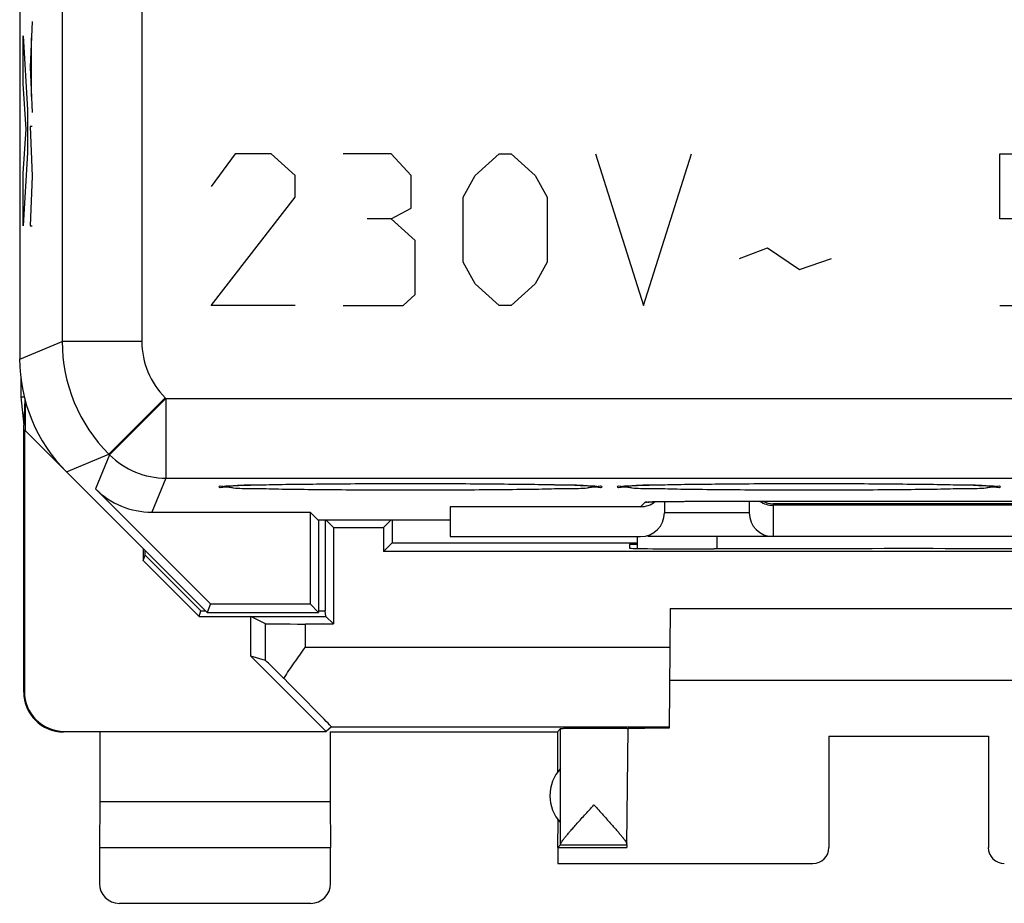
# Model space of a CAD drawing. Units: millimetres. Extents: x -22.4 to 22.4, y -24.5 to 24.5.
# Drawn here: x -22.4 to -10.1, y -24.5 to -13.4 of the extents above; entities that cross this region are included whole.
import ezdxf

# ---------------------------------------------------------------- set-up
doc = ezdxf.new("R2010")
doc.units = ezdxf.units.MM
doc.header["$LTSCALE"] = 16.335
for name, color, linetype in [('ASSI', 7, 'CONTINUOUS'), ('CORPO', 7, 'CONTINUOUS'), ('CURVE', 7, 'CONTINUOUS'), ('PORTATASTO', 7, 'CONTINUOUS')]:
    doc.layers.add(name, color=color, linetype=linetype)

msp = doc.modelspace()

# ---------------------------------------------------------------- linework, layer by layer
at = {"layer": 'ASSI', "color": 7, "linetype": 'CONTINUOUS'}
for p, q in [((-22.4, 17.672), (-22.4, -17.672)), ((-21.814, -19.086), (-20.05, -20.85)), ((-19.821, -19.266), (-19.81, -19.265)), ((-19.81, -19.265), (-19.798, -19.264)), ((-19.798, -19.264), (-19.783, -19.263)), ((-19.783, -19.263), (-19.766, -19.262)), ((-19.766, -19.262), (-19.738, -19.261)), ((-19.738, -19.261), (-19.705, -19.26)), ((-19.705, -19.26), (-19.654, -19.257)), ((-19.654, -19.257), (-19.593, -19.255)), ((-19.593, -19.255), (-19.504, -19.253)), ((-19.504, -19.253), (-19.376, -19.25)), ((-19.376, -19.25), (-19.194, -19.246)), ((-19.194, -19.246), (-18.976, -19.243)), ((-18.976, -19.243), (-18.724, -19.24)), ((-18.724, -19.24), (-18.445, -19.237)), ((-18.445, -19.237), (-18.145, -19.235)), ((-18.145, -19.235), (-17.834, -19.234)), ((-17.834, -19.234), (-17.524, -19.234)), ((-17.524, -19.234), (-17.224, -19.234)), ((-17.224, -19.234), (-16.898, -19.235)), ((-16.898, -19.235), (-16.669, -19.236)), ((-16.669, -19.236), (-16.385, -19.239)), ((-16.385, -19.239), (-16.128, -19.241)), ((-16.128, -19.241), (-15.898, -19.245)), ((-15.898, -19.245), (-15.697, -19.248)), ((-15.697, -19.248), (-15.546, -19.252)), ((-15.546, -19.252), (-15.436, -19.255)), ((-15.436, -19.255), (-15.372, -19.257)), ((-15.372, -19.257), (-15.317, -19.259)), ((-15.317, -19.259), (-15.282, -19.26)), ((-15.282, -19.26), (-15.25, -19.262)), ((-15.25, -19.262), (-15.232, -19.263)), ((-15.232, -19.263), (-15.215, -19.263)), ((-15.215, -19.263), (-15.201, -19.264)), ((-15.201, -19.264), (-15.189, -19.265)), ((-14.821, -19.266), (-14.81, -19.265)), ((-14.81, -19.265), (-14.798, -19.264)), ((-14.798, -19.264), (-14.783, -19.263)), ((-14.783, -19.263), (-14.766, -19.262)), ((-14.766, -19.262), (-14.738, -19.261)), ((-14.738, -19.261), (-14.705, -19.26)), ((-14.705, -19.26), (-14.654, -19.257)), ((-14.654, -19.257), (-14.593, -19.255)), ((-14.593, -19.255), (-14.504, -19.253)), ((-14.504, -19.253), (-14.376, -19.25)), ((-14.376, -19.25), (-14.194, -19.246)), ((-14.194, -19.246), (-13.976, -19.243)), ((-13.976, -19.243), (-13.724, -19.24)), ((-13.724, -19.24), (-13.445, -19.237)), ((-13.445, -19.237), (-13.145, -19.235)), ((-13.145, -19.235), (-12.834, -19.234)), ((-12.834, -19.234), (-12.524, -19.234)), ((-12.524, -19.234), (-12.224, -19.234)), ((-12.224, -19.234), (-11.898, -19.235)), ((-11.898, -19.235), (-11.596, -19.237)), ((-11.596, -19.237), (-11.352, -19.239)), ((-11.352, -19.239), (-11.098, -19.242)), ((-11.098, -19.242), (-10.872, -19.245)), ((-10.872, -19.245), (-10.674, -19.249)), ((-10.674, -19.249), (-10.526, -19.252)), ((-10.526, -19.252), (-10.436, -19.255)), ((-10.436, -19.255), (-10.372, -19.257)), ((-10.372, -19.257), (-10.317, -19.259)), ((-10.317, -19.259), (-10.282, -19.26)), ((-10.282, -19.26), (-10.25, -19.262)), ((-10.25, -19.262), (-10.232, -19.263)), ((-10.232, -19.263), (-10.215, -19.263)), ((-10.215, -19.263), (-10.201, -19.264)), ((-10.201, -19.264), (-10.189, -19.265)), ((-20.006, -20.744), (-21.449, -19.301)), ((-14.517, -19.465), (-14.512, -19.464)), ((-14.512, -19.464), (-14.509, -19.464)), ((-14.509, -19.464), (-14.501, -19.464)), ((-14.501, -19.464), (-14.491, -19.463)), ((-14.491, -19.463), (-14.471, -19.463)), ((-14.471, -19.463), (-14.447, -19.462)), ((-14.447, -19.462), (-14.418, -19.461)), ((-14.418, -19.461), (-14.362, -19.46)), ((-14.362, -19.46), (-14.294, -19.459)), ((-14.313, -19.459), (-14.313, -19.6)), ((-14.294, -19.459), (-14.199, -19.458)), ((-14.199, -19.458), (-14.056, -19.457)), ((-14.056, -19.457), (-6.545, -19.457)), ((-13.25, -19.457), (-13.25, -19.6)), ((-7.55, -19.507), (-12.95, -19.507)), ((-20.742, -19.594), (-18.756, -19.594)), ((-18.655, -19.695), (-18.756, -19.594)), ((-18.756, -19.594), (-18.756, -20.744)), ((-14.613, -19.525), (-17, -19.525)), ((-17, -19.525), (-17, -19.9)), ((-17, -19.695), (-18.655, -19.695)), ((-18.65, -19.695), (-18.65, -20.85)), ((-17, -19.9), (-14.613, -19.9)), ((-14.65, -20.048), (-14.65, -19.9)), ((-5.918, -19.9), (-14.522, -19.9)), ((-20.006, -20.744), (-20.05, -20.85)), ((-20.006, -20.744), (-18.756, -20.744)), ((-18.756, -20.744), (-18.65, -20.85)), ((-20.05, -20.85), (-18.65, -20.85))]:
    msp.add_line(p, q, dxfattribs=at)
at = {"layer": 'ASSI', "color": 253, "linetype": 'CONTINUOUS'}
for p, q in [((-21.867, 16.295), (-21.867, -17.451)), ((-20.867, 16.287), (-20.867, -17.451)), ((-22.4, -17.672), (-21.867, -17.451)), ((-20.867, -17.451), (-21.867, -17.451)), ((-20.575, -18.158), (-21.282, -18.865)), ((-20.565, -18.167), (-21.272, -18.874)), ((-20.575, -18.158), (-20.565, -18.167)), ((-20.565, -18.167), (-20.565, -19.167)), ((-20.565, -18.167), (20.565, -18.167)), ((-21.814, -19.086), (-21.282, -18.865)), ((-21.272, -18.874), (-21.449, -19.301)), ((-21.282, -18.865), (-21.272, -18.874)), ((-20.565, -19.167), (-20.742, -19.594)), ((-20.565, -19.167), (20.565, -19.167)), ((-14.613, -19.525), (-14.555, -19.468)), ((-13.955, -19.457), (-13.955, -19.457)), ((-7.55, -19.489), (-12.95, -19.489)), ((-12.95, -19.489), (-12.95, -19.9)), ((-13.25, -19.6), (-14.313, -19.6)), ((-13.65, -20.053), (-13.65, -19.9))]:
    msp.add_line(p, q, dxfattribs=at)
at = {"layer": 'ASSI', "color": 7, "linetype": 'CONTINUOUS'}
for points in [[(-19.84, -19.268), (-19.839, -19.268), (-19.838, -19.267), (-19.835, -19.267), (-19.833, -19.267), (-19.829, -19.267), (-19.825, -19.266), (-19.821, -19.266)], [(-15.189, -19.265), (-15.178, -19.266), (-15.174, -19.266), (-15.17, -19.267), (-15.167, -19.267), (-15.164, -19.267), (-15.162, -19.268), (-15.161, -19.268)], [(-14.84, -19.268), (-14.839, -19.268), (-14.838, -19.267), (-14.835, -19.267), (-14.833, -19.267), (-14.829, -19.267), (-14.825, -19.266), (-14.821, -19.266)], [(-10.189, -19.265), (-10.178, -19.266), (-10.174, -19.266), (-10.17, -19.267), (-10.167, -19.267), (-10.164, -19.267), (-10.162, -19.268), (-10.161, -19.268)]]:
    msp.add_lwpolyline(points, dxfattribs=at)
at = {"layer": 'ASSI', "color": 253, "linetype": 'CONTINUOUS'}
for centre, radius, start, end in [((-19.867, -17.451), 2, 180.0036, 224.9964), ((-19.868, -17.451), 1, 180, 225), ((-20.565, -18.167), 1, 225.0075, 269.9925)]:
    msp.add_arc(centre, radius, start, end, dxfattribs=at)
at = {"layer": 'ASSI', "color": 7, "linetype": 'CONTINUOUS'}
for centre, radius, start, end in [((-14.555, -19.169), 0.299, 270.0094, 278.2919), ((-12.95, -19.206), 0.301, 236.8613, 270.0063), ((-12.944, -19.185), 0.303, 243.6927, 268.9604), ((-12.95, -19.6), 0.3, 180, 270)]:
    msp.add_arc(centre, radius, start, end, dxfattribs=at)
for centre, major_axis, ratio, start_param, end_param in [((-20.4, -17.671), (1.848, 0.766), 0.999822, 2.748957, 3.534229), ((-20.742, -18.593), (0.383, 0.924), 0.999822, -3.534229, -2.748957), ((-14.613, -19.225), (0.212, 0.212), 0.999695, -2.356347, -1.692542), ((-14.613, -19.6), (0.3, 0), 0.999848, 4.712389, 6.283185)]:
    msp.add_ellipse(centre, major_axis=major_axis, ratio=ratio, start_param=start_param, end_param=end_param, dxfattribs=at)
at = {"layer": 'ASSI', "color": 253, "linetype": 'CONTINUOUS'}
for points, knots in [([(-19.9, -19.276), (-19.9, -19.26), (-19.836, -19.272), (-19.795, -19.271), (-19.772, -19.268)], [0, 0, 0, 0, 0.385452, 1, 1, 1, 1]), ([(-19.772, -19.268), (-19.753, -19.266), (-19.675, -19.25), (-19.465, -19.255), (-19.178, -19.244), (-18.816, -19.241), (-18.407, -19.237), (-17.962, -19.234), (-17.5, -19.234), (-17.038, -19.234), (-16.593, -19.237), (-16.184, -19.241), (-15.822, -19.244), (-15.535, -19.255), (-15.325, -19.25), (-15.247, -19.266), (-15.228, -19.268)], [0, 0, 0, 0, 0.013722, 0.062366, 0.127808, 0.207567, 0.298553, 0.397285, 0.499964, 0.602647, 0.701391, 0.79239, 0.872163, 0.937617, 0.986275, 1, 1, 1, 1]), ([(-15.228, -19.268), (-15.205, -19.271), (-15.164, -19.272), (-15.1, -19.26), (-15.1, -19.276)], [0, 0, 0, 0, 0.614509, 1, 1, 1, 1]), ([(-14.9, -19.276), (-14.9, -19.26), (-14.836, -19.272), (-14.795, -19.271), (-14.772, -19.268)], [0, 0, 0, 0, 0.385452, 1, 1, 1, 1]), ([(-14.772, -19.268), (-14.753, -19.266), (-14.675, -19.25), (-14.465, -19.255), (-14.178, -19.244), (-13.816, -19.241), (-13.407, -19.237), (-12.962, -19.234), (-12.5, -19.234), (-12.038, -19.234), (-11.593, -19.237), (-11.184, -19.241), (-10.822, -19.244), (-10.535, -19.255), (-10.325, -19.25), (-10.247, -19.266), (-10.228, -19.268)], [0, 0, 0, 0, 0.013722, 0.062366, 0.127808, 0.207567, 0.298553, 0.397285, 0.499964, 0.602647, 0.701391, 0.79239, 0.872163, 0.937617, 0.986275, 1, 1, 1, 1]), ([(-10.228, -19.268), (-10.205, -19.271), (-10.164, -19.272), (-10.1, -19.26), (-10.1, -19.276)], [0, 0, 0, 0, 0.614509, 1, 1, 1, 1]), ([(-19.772, -19.283), (-19.795, -19.281), (-19.836, -19.279), (-19.9, -19.291), (-19.9, -19.276)], [0, 0, 0, 0, 0.614509, 1, 1, 1, 1]), ([(-15.228, -19.283), (-15.247, -19.286), (-15.325, -19.302), (-15.535, -19.296), (-15.822, -19.308), (-16.184, -19.311), (-16.593, -19.315), (-17.038, -19.317), (-17.5, -19.318), (-17.962, -19.317), (-18.407, -19.315), (-18.816, -19.311), (-19.178, -19.308), (-19.465, -19.296), (-19.675, -19.302), (-19.753, -19.286), (-19.772, -19.283)], [0, 0, 0, 0, 0.013721, 0.062366, 0.127808, 0.207567, 0.298553, 0.397285, 0.499964, 0.602647, 0.701391, 0.79239, 0.872163, 0.937617, 0.986275, 1, 1, 1, 1]), ([(-15.1, -19.276), (-15.1, -19.291), (-15.164, -19.279), (-15.205, -19.281), (-15.228, -19.283)], [0, 0, 0, 0, 0.385452, 1, 1, 1, 1]), ([(-14.772, -19.283), (-14.795, -19.281), (-14.836, -19.279), (-14.9, -19.291), (-14.9, -19.276)], [0, 0, 0, 0, 0.614509, 1, 1, 1, 1]), ([(-10.228, -19.283), (-10.247, -19.286), (-10.325, -19.302), (-10.535, -19.296), (-10.822, -19.308), (-11.184, -19.311), (-11.593, -19.315), (-12.038, -19.317), (-12.5, -19.318), (-12.962, -19.317), (-13.407, -19.315), (-13.816, -19.311), (-14.178, -19.308), (-14.465, -19.296), (-14.675, -19.302), (-14.753, -19.286), (-14.772, -19.283)], [0, 0, 0, 0, 0.013721, 0.062366, 0.127808, 0.207567, 0.298553, 0.397285, 0.499964, 0.602647, 0.701391, 0.79239, 0.872163, 0.937617, 0.986275, 1, 1, 1, 1]), ([(-10.1, -19.276), (-10.1, -19.291), (-10.164, -19.279), (-10.205, -19.281), (-10.228, -19.283)], [0, 0, 0, 0, 0.385452, 1, 1, 1, 1]), ([(-14.555, -19.468), (-14.55, -19.462), (-14.532, -19.466), (-14.517, -19.466), (-14.51, -19.466)], [0, 0, 0, 0, 0.514214, 1, 1, 1, 1]), ([(-14.51, -19.466), (-14.496, -19.465), (-14.475, -19.462), (-14.453, -19.461), (-14.443, -19.461)], [0, 0, 0, 0, 0.57906, 1, 1, 1, 1]), ([(-14.443, -19.461), (-14.421, -19.46), (-14.385, -19.46), (-14.35, -19.46), (-14.337, -19.46)], [0, 0, 0, 0, 0.636154, 1, 1, 1, 1]), ([(-14.337, -19.46), (-14.309, -19.46), (-14.233, -19.458), (-14.105, -19.458), (-14.007, -19.457), (-13.955, -19.457)], [0, 0, 0, 0, 0.223128, 0.597402, 1, 1, 1, 1])]:
    msp.add_open_spline(points, degree=3, knots=knots, dxfattribs=at)
at = {"layer": 'CORPO', "color": 7, "linetype": 'CONTINUOUS'}
for p, q in [((-22.4, 17.672), (-22.4, -17.672)), ((-21.814, -19.086), (-20.05, -20.85)), ((-19.821, -19.266), (-19.81, -19.265)), ((-19.81, -19.265), (-19.798, -19.264)), ((-19.798, -19.264), (-19.783, -19.263)), ((-19.783, -19.263), (-19.766, -19.262)), ((-19.766, -19.262), (-19.738, -19.261)), ((-19.738, -19.261), (-19.705, -19.26)), ((-19.705, -19.26), (-19.654, -19.257)), ((-19.654, -19.257), (-19.593, -19.255)), ((-19.593, -19.255), (-19.504, -19.253)), ((-19.504, -19.253), (-19.376, -19.25)), ((-19.376, -19.25), (-19.194, -19.246)), ((-19.194, -19.246), (-18.976, -19.243)), ((-18.976, -19.243), (-18.724, -19.24)), ((-18.724, -19.24), (-18.445, -19.237)), ((-18.445, -19.237), (-18.145, -19.235)), ((-18.145, -19.235), (-17.834, -19.234)), ((-17.834, -19.234), (-17.524, -19.234)), ((-17.524, -19.234), (-17.224, -19.234)), ((-17.224, -19.234), (-16.898, -19.235)), ((-16.898, -19.235), (-16.669, -19.236)), ((-16.669, -19.236), (-16.385, -19.239)), ((-16.385, -19.239), (-16.128, -19.241)), ((-16.128, -19.241), (-15.898, -19.245)), ((-15.898, -19.245), (-15.697, -19.248)), ((-15.697, -19.248), (-15.546, -19.252)), ((-15.546, -19.252), (-15.436, -19.255)), ((-15.436, -19.255), (-15.372, -19.257)), ((-15.372, -19.257), (-15.317, -19.259)), ((-15.317, -19.259), (-15.282, -19.26)), ((-15.282, -19.26), (-15.25, -19.262)), ((-15.25, -19.262), (-15.232, -19.263)), ((-15.232, -19.263), (-15.215, -19.263)), ((-15.215, -19.263), (-15.201, -19.264)), ((-15.201, -19.264), (-15.189, -19.265)), ((-14.821, -19.266), (-14.81, -19.265)), ((-14.81, -19.265), (-14.798, -19.264)), ((-14.798, -19.264), (-14.783, -19.263)), ((-14.783, -19.263), (-14.766, -19.262)), ((-14.766, -19.262), (-14.738, -19.261)), ((-14.738, -19.261), (-14.705, -19.26)), ((-14.705, -19.26), (-14.654, -19.257)), ((-14.654, -19.257), (-14.593, -19.255)), ((-14.593, -19.255), (-14.504, -19.253)), ((-14.504, -19.253), (-14.376, -19.25)), ((-14.376, -19.25), (-14.194, -19.246)), ((-14.194, -19.246), (-13.976, -19.243)), ((-13.976, -19.243), (-13.724, -19.24)), ((-13.724, -19.24), (-13.445, -19.237)), ((-13.445, -19.237), (-13.145, -19.235)), ((-13.145, -19.235), (-12.834, -19.234)), ((-12.834, -19.234), (-12.524, -19.234)), ((-12.524, -19.234), (-12.224, -19.234)), ((-12.224, -19.234), (-11.898, -19.235)), ((-11.898, -19.235), (-11.596, -19.237)), ((-11.596, -19.237), (-11.352, -19.239)), ((-11.352, -19.239), (-11.098, -19.242)), ((-11.098, -19.242), (-10.872, -19.245)), ((-10.872, -19.245), (-10.674, -19.249)), ((-10.674, -19.249), (-10.526, -19.252)), ((-10.526, -19.252), (-10.436, -19.255)), ((-10.436, -19.255), (-10.372, -19.257)), ((-10.372, -19.257), (-10.317, -19.259)), ((-10.317, -19.259), (-10.282, -19.26)), ((-10.282, -19.26), (-10.25, -19.262)), ((-10.25, -19.262), (-10.232, -19.263)), ((-10.232, -19.263), (-10.215, -19.263)), ((-10.215, -19.263), (-10.201, -19.264)), ((-10.201, -19.264), (-10.189, -19.265)), ((-20.006, -20.744), (-21.449, -19.301)), ((-14.517, -19.465), (-14.512, -19.464)), ((-14.512, -19.464), (-14.509, -19.464)), ((-14.509, -19.464), (-14.501, -19.464)), ((-14.501, -19.464), (-14.491, -19.463)), ((-14.491, -19.463), (-14.471, -19.463)), ((-14.471, -19.463), (-14.447, -19.462)), ((-14.447, -19.462), (-14.418, -19.461)), ((-14.418, -19.461), (-14.362, -19.46)), ((-14.362, -19.46), (-14.294, -19.459)), ((-14.313, -19.459), (-14.313, -19.6)), ((-14.294, -19.459), (-14.199, -19.458)), ((-14.199, -19.458), (-14.056, -19.457)), ((-14.056, -19.457), (-6.545, -19.457)), ((-13.25, -19.457), (-13.25, -19.6)), ((-7.55, -19.507), (-12.95, -19.507)), ((-20.742, -19.594), (-18.756, -19.594)), ((-18.655, -19.695), (-18.756, -19.594)), ((-18.756, -19.594), (-18.756, -20.744)), ((-14.613, -19.525), (-17, -19.525)), ((-17, -19.525), (-17, -19.9)), ((-17, -19.695), (-18.655, -19.695)), ((-18.65, -19.695), (-18.65, -20.85)), ((-17, -19.9), (-14.613, -19.9)), ((-14.65, -20.048), (-14.65, -19.9)), ((-5.918, -19.9), (-14.522, -19.9)), ((-20.006, -20.744), (-20.05, -20.85)), ((-20.006, -20.744), (-18.756, -20.744)), ((-18.756, -20.744), (-18.65, -20.85)), ((-20.05, -20.85), (-18.65, -20.85))]:
    msp.add_line(p, q, dxfattribs=at)
at = {"layer": 'CORPO', "color": 253, "linetype": 'CONTINUOUS'}
for p, q in [((-21.867, 16.295), (-21.867, -17.451)), ((-20.867, 16.287), (-20.867, -17.451)), ((-22.4, -17.672), (-21.867, -17.451)), ((-20.867, -17.451), (-21.867, -17.451)), ((-20.575, -18.158), (-21.282, -18.865)), ((-20.565, -18.167), (-21.272, -18.874)), ((-20.575, -18.158), (-20.565, -18.167)), ((-20.565, -18.167), (-20.565, -19.167)), ((-20.565, -18.167), (20.565, -18.167)), ((-21.814, -19.086), (-21.282, -18.865)), ((-21.272, -18.874), (-21.449, -19.301)), ((-21.282, -18.865), (-21.272, -18.874)), ((-20.565, -19.167), (-20.742, -19.594)), ((-20.565, -19.167), (20.565, -19.167)), ((-14.613, -19.525), (-14.555, -19.468)), ((-13.955, -19.457), (-13.955, -19.457)), ((-7.55, -19.489), (-12.95, -19.489)), ((-12.95, -19.489), (-12.95, -19.9)), ((-13.25, -19.6), (-14.313, -19.6)), ((-13.65, -20.053), (-13.65, -19.9))]:
    msp.add_line(p, q, dxfattribs=at)
at = {"layer": 'CORPO', "color": 7, "linetype": 'CONTINUOUS'}
for points in [[(-19.84, -19.268), (-19.839, -19.268), (-19.838, -19.267), (-19.835, -19.267), (-19.833, -19.267), (-19.829, -19.267), (-19.825, -19.266), (-19.821, -19.266)], [(-15.189, -19.265), (-15.178, -19.266), (-15.174, -19.266), (-15.17, -19.267), (-15.167, -19.267), (-15.164, -19.267), (-15.162, -19.268), (-15.161, -19.268)], [(-14.84, -19.268), (-14.839, -19.268), (-14.838, -19.267), (-14.835, -19.267), (-14.833, -19.267), (-14.829, -19.267), (-14.825, -19.266), (-14.821, -19.266)], [(-10.189, -19.265), (-10.178, -19.266), (-10.174, -19.266), (-10.17, -19.267), (-10.167, -19.267), (-10.164, -19.267), (-10.162, -19.268), (-10.161, -19.268)]]:
    msp.add_lwpolyline(points, dxfattribs=at)
at = {"layer": 'CORPO', "color": 253, "linetype": 'CONTINUOUS'}
for centre, radius, start, end in [((-19.867, -17.451), 2, 180.0036, 224.9964), ((-19.868, -17.451), 1, 180, 225), ((-20.565, -18.167), 1, 225.0075, 269.9925)]:
    msp.add_arc(centre, radius, start, end, dxfattribs=at)
at = {"layer": 'CORPO', "color": 7, "linetype": 'CONTINUOUS'}
for centre, radius, start, end in [((-14.555, -19.169), 0.299, 270.0094, 278.2919), ((-12.95, -19.206), 0.301, 236.8613, 270.0063), ((-12.944, -19.185), 0.303, 243.6927, 268.9604), ((-12.95, -19.6), 0.3, 180, 270)]:
    msp.add_arc(centre, radius, start, end, dxfattribs=at)
for centre, major_axis, ratio, start_param, end_param in [((-20.4, -17.671), (1.848, 0.766), 0.999822, 2.748957, 3.534229), ((-20.742, -18.593), (0.383, 0.924), 0.999822, -3.534229, -2.748957), ((-14.613, -19.225), (0.212, 0.212), 0.999695, -2.356347, -1.692542), ((-14.613, -19.6), (0.3, 0), 0.999848, 4.712389, 6.283185)]:
    msp.add_ellipse(centre, major_axis=major_axis, ratio=ratio, start_param=start_param, end_param=end_param, dxfattribs=at)
at = {"layer": 'CORPO', "color": 253, "linetype": 'CONTINUOUS'}
for points, knots in [([(-19.9, -19.276), (-19.9, -19.26), (-19.836, -19.272), (-19.795, -19.271), (-19.772, -19.268)], [0, 0, 0, 0, 0.385452, 1, 1, 1, 1]), ([(-19.772, -19.268), (-19.753, -19.266), (-19.675, -19.25), (-19.465, -19.255), (-19.178, -19.244), (-18.816, -19.241), (-18.407, -19.237), (-17.962, -19.234), (-17.5, -19.234), (-17.038, -19.234), (-16.593, -19.237), (-16.184, -19.241), (-15.822, -19.244), (-15.535, -19.255), (-15.325, -19.25), (-15.247, -19.266), (-15.228, -19.268)], [0, 0, 0, 0, 0.013722, 0.062366, 0.127808, 0.207567, 0.298553, 0.397285, 0.499964, 0.602647, 0.701391, 0.79239, 0.872163, 0.937617, 0.986275, 1, 1, 1, 1]), ([(-15.228, -19.268), (-15.205, -19.271), (-15.164, -19.272), (-15.1, -19.26), (-15.1, -19.276)], [0, 0, 0, 0, 0.614509, 1, 1, 1, 1]), ([(-14.9, -19.276), (-14.9, -19.26), (-14.836, -19.272), (-14.795, -19.271), (-14.772, -19.268)], [0, 0, 0, 0, 0.385452, 1, 1, 1, 1]), ([(-14.772, -19.268), (-14.753, -19.266), (-14.675, -19.25), (-14.465, -19.255), (-14.178, -19.244), (-13.816, -19.241), (-13.407, -19.237), (-12.962, -19.234), (-12.5, -19.234), (-12.038, -19.234), (-11.593, -19.237), (-11.184, -19.241), (-10.822, -19.244), (-10.535, -19.255), (-10.325, -19.25), (-10.247, -19.266), (-10.228, -19.268)], [0, 0, 0, 0, 0.013722, 0.062366, 0.127808, 0.207567, 0.298553, 0.397285, 0.499964, 0.602647, 0.701391, 0.79239, 0.872163, 0.937617, 0.986275, 1, 1, 1, 1]), ([(-10.228, -19.268), (-10.205, -19.271), (-10.164, -19.272), (-10.1, -19.26), (-10.1, -19.276)], [0, 0, 0, 0, 0.614509, 1, 1, 1, 1]), ([(-19.772, -19.283), (-19.795, -19.281), (-19.836, -19.279), (-19.9, -19.291), (-19.9, -19.276)], [0, 0, 0, 0, 0.614509, 1, 1, 1, 1]), ([(-15.228, -19.283), (-15.247, -19.286), (-15.325, -19.302), (-15.535, -19.296), (-15.822, -19.308), (-16.184, -19.311), (-16.593, -19.315), (-17.038, -19.317), (-17.5, -19.318), (-17.962, -19.317), (-18.407, -19.315), (-18.816, -19.311), (-19.178, -19.308), (-19.465, -19.296), (-19.675, -19.302), (-19.753, -19.286), (-19.772, -19.283)], [0, 0, 0, 0, 0.013721, 0.062366, 0.127808, 0.207567, 0.298553, 0.397285, 0.499964, 0.602647, 0.701391, 0.79239, 0.872163, 0.937617, 0.986275, 1, 1, 1, 1]), ([(-15.1, -19.276), (-15.1, -19.291), (-15.164, -19.279), (-15.205, -19.281), (-15.228, -19.283)], [0, 0, 0, 0, 0.385452, 1, 1, 1, 1]), ([(-14.772, -19.283), (-14.795, -19.281), (-14.836, -19.279), (-14.9, -19.291), (-14.9, -19.276)], [0, 0, 0, 0, 0.614509, 1, 1, 1, 1]), ([(-10.228, -19.283), (-10.247, -19.286), (-10.325, -19.302), (-10.535, -19.296), (-10.822, -19.308), (-11.184, -19.311), (-11.593, -19.315), (-12.038, -19.317), (-12.5, -19.318), (-12.962, -19.317), (-13.407, -19.315), (-13.816, -19.311), (-14.178, -19.308), (-14.465, -19.296), (-14.675, -19.302), (-14.753, -19.286), (-14.772, -19.283)], [0, 0, 0, 0, 0.013721, 0.062366, 0.127808, 0.207567, 0.298553, 0.397285, 0.499964, 0.602647, 0.701391, 0.79239, 0.872163, 0.937617, 0.986275, 1, 1, 1, 1]), ([(-10.1, -19.276), (-10.1, -19.291), (-10.164, -19.279), (-10.205, -19.281), (-10.228, -19.283)], [0, 0, 0, 0, 0.385452, 1, 1, 1, 1]), ([(-14.555, -19.468), (-14.55, -19.462), (-14.532, -19.466), (-14.517, -19.466), (-14.51, -19.466)], [0, 0, 0, 0, 0.514214, 1, 1, 1, 1]), ([(-14.51, -19.466), (-14.496, -19.465), (-14.475, -19.462), (-14.453, -19.461), (-14.443, -19.461)], [0, 0, 0, 0, 0.57906, 1, 1, 1, 1]), ([(-14.443, -19.461), (-14.421, -19.46), (-14.385, -19.46), (-14.35, -19.46), (-14.337, -19.46)], [0, 0, 0, 0, 0.636154, 1, 1, 1, 1]), ([(-14.337, -19.46), (-14.309, -19.46), (-14.233, -19.458), (-14.105, -19.458), (-14.007, -19.457), (-13.955, -19.457)], [0, 0, 0, 0, 0.223128, 0.597402, 1, 1, 1, 1])]:
    msp.add_open_spline(points, degree=3, knots=knots, dxfattribs=at)
at = {"layer": 'CURVE', "color": 253, "linetype": 'CONTINUOUS'}
for p, q in [((-22.245, -13.44), (-22.267, -14.01)), ((-22.355, -13.616), (-22.304, -14.548)), ((-22.355, -14.22), (-22.355, -13.616)), ((-22.253, -14.377), (-22.253, -13.644)), ((-22.267, -14.01), (-22.245, -14.58)), ((-22.32, -14.79), (-22.355, -14.22)), ((-22.304, -14.548), (-22.304, -15.081)), ((-22.355, -15.343), (-22.32, -14.79)), ((-22.267, -14.754), (-22.245, -15.377)), ((-22.245, -14.754), (-22.267, -14.754)), ((-22.304, -15.081), (-22.355, -16)), ((-19.699, -15.1), (-20, -15.507)), ((-19.247, -15.1), (-19.699, -15.1)), ((-18.945, -15.371), (-19.247, -15.1)), ((-17.74, -15.1), (-18.343, -15.1)), ((-17.489, -15.371), (-17.74, -15.1)), ((-16.686, -15.371), (-16.385, -15.1)), ((-16.385, -15.1), (-16.234, -15.1)), ((-16.234, -15.1), (-15.933, -15.371)), ((-15.179, -15.1), (-14.577, -17)), ((-14.577, -17), (-13.974, -15.1)), ((-10.108, -15.1), (-9.204, -15.1)), ((-10.108, -15.914), (-10.108, -15.1)), ((-22.355, -16), (-22.355, -15.343)), ((-22.245, -15.377), (-22.267, -16)), ((-18.945, -15.643), (-18.945, -15.371)), ((-17.489, -15.779), (-17.489, -15.371)), ((-16.837, -15.643), (-16.686, -15.371)), ((-15.933, -15.371), (-15.782, -15.643)), ((-20, -17), (-18.945, -15.643)), ((-16.837, -16.457), (-16.837, -15.643)), ((-15.782, -15.643), (-15.782, -16.457)), ((-17.74, -15.914), (-17.489, -15.779)), ((-17.74, -15.914), (-18.042, -15.914)), ((-17.439, -16.186), (-17.74, -15.914)), ((-9.505, -15.914), (-10.108, -15.914)), ((-22.267, -16), (-22.245, -16)), ((-17.439, -16.864), (-17.439, -16.186)), ((-13.372, -16.412), (-13.02, -16.276)), ((-13.02, -16.276), (-12.618, -16.548)), ((-12.618, -16.548), (-12.217, -16.412)), ((-16.686, -16.729), (-16.837, -16.457)), ((-15.782, -16.457), (-15.933, -16.729)), ((-16.385, -17), (-16.686, -16.729)), ((-15.933, -16.729), (-16.234, -17)), ((-17.59, -17), (-17.439, -16.864)), ((-18.945, -17), (-20, -17)), ((-18.343, -17), (-17.59, -17)), ((-16.234, -17), (-16.385, -17)), ((-10.108, -17), (-9.505, -17))]:
    msp.add_line(p, q, dxfattribs=at)
at = {"layer": 'PORTATASTO', "color": 7, "linetype": 'CONTINUOUS'}
for p, q in [((-22.385, -17.915), (-22.385, -18.147)), ((-22.385, -18.147), (-22.35, -18.5)), ((-22.385, -18.147), (-22.342, -18.147)), ((-22.334, -18.18), (-22.35, -18.5)), ((-22.333, -18.187), (-22.333, -18.567)), ((-22.35, -21.85), (-22.35, -18.5)), ((-22.341, -18.559), (-22.341, -21.844)), ((-22.333, -18.567), (-21.4, -19.5)), ((-18.57, -19.695), (-18.57, -20.832)), ((-18.463, -19.787), (-18.555, -19.695)), ((-17.837, -19.787), (-17.745, -19.695)), ((-17.73, -19.695), (-17.73, -19.98)), ((-18.463, -19.787), (-17.837, -19.787)), ((-18.463, -19.787), (-18.463, -20.996)), ((-17.837, -19.787), (-17.837, -20.087)), ((-17.837, -20.087), (-17.73, -19.98)), ((-17.73, -19.98), (-14.65, -19.98)), ((-14.65, -20), (-14.75, -20)), ((-14.75, -20), (-14.75, -20.045)), ((-20.85, -20.05), (-20.85, -20.199)), ((-20.827, -20.131), (-20.827, -20.073)), ((-4.663, -20.087), (-17.837, -20.087)), ((-13.75, -20.053), (-13.691, -20.053)), ((-20.85, -20.199), (-20.827, -20.131)), ((-20.85, -20.199), (-20.15, -20.9)), ((-20.827, -20.131), (-20.127, -20.832)), ((-20.15, -20.9), (-20.127, -20.832)), ((-20.127, -20.832), (-20.068, -20.832)), ((-18.65, -20.832), (-18.57, -20.832)), ((-18.559, -20.9), (-18.57, -20.832)), ((-14.242, -20.8), (-14.255, -22.304)), ((-14.242, -20.8), (-8.258, -20.8)), ((-20.15, -20.9), (-18.559, -20.9)), ((-19.317, -20.992), (-19.5, -20.9)), ((-19.5, -21.4), (-19.5, -20.9)), ((-18.463, -20.996), (-18.559, -20.9)), ((-18.817, -20.996), (-18.463, -20.996)), ((-18.556, -22.344), (-19.5, -21.4)), ((-19.317, -21.454), (-19.5, -21.4)), ((-14.25, -21.7), (-8.25, -21.7)), ((-21.841, -22.344), (-18.556, -22.344)), ((-21.395, -22.35), (-21.395, -23.223)), ((-18.491, -22.286), (-18.556, -22.344)), ((-18.505, -22.35), (-15.655, -22.35)), ((-18.505, -22.35), (-18.505, -23.223)), ((-18.491, -22.286), (-14.255, -22.286)), ((-15.616, -22.306), (-15.655, -22.35)), ((-15.655, -22.35), (-15.655, -22.857)), ((-14.783, -23.759), (-14.77, -22.306)), ((-12.25, -22.402), (-10.25, -22.402)), ((-12.25, -22.402), (-12.25, -23.8)), ((-10.25, -22.402), (-10.25, -23.8)), ((-15.616, -23.491), (-15.616, -22.809)), ((-21.395, -23.223), (-21.4, -23.8)), ((-21.395, -23.223), (-18.505, -23.223)), ((-18.505, -23.223), (-18.5, -23.8)), ((-15.65, -23.8), (-15.647, -23.454)), ((-21.4, -23.8), (-18.5, -23.8)), ((-21.4, -23.8), (-21.4, -24.25)), ((-18.5, -24.25), (-18.5, -23.8)), ((-15.616, -23.766), (-15.65, -23.8)), ((-15.65, -23.8), (-14.783, -23.8)), ((-15.65, -23.8), (-15.65, -24)), ((-15.616, -23.766), (-14.783, -23.766)), ((-14.783, -23.766), (-14.783, -23.8)), ((-15.65, -24), (-12.45, -24)), ((-21.15, -24.5), (-18.75, -24.5))]:
    msp.add_line(p, q, dxfattribs=at)
at = {"layer": 'PORTATASTO', "color": 253, "linetype": 'CONTINUOUS'}
for p, q in [((-19.317, -21.454), (-19.317, -20.992)), ((-18.817, -21.286), (-18.817, -20.996)), ((-18.817, -21.286), (-14.246, -21.286)), ((-22.35, -21.85), (-22.341, -21.844)), ((-21.85, -22.35), (-21.841, -22.344)), ((-15.616, -22.809), (-15.616, -22.306)), ((-15.616, -23.491), (-15.616, -22.809)), ((-15.616, -23.759), (-15.616, -23.491))]:
    msp.add_line(p, q, dxfattribs=at)
at = {"layer": 'PORTATASTO', "color": 7, "linetype": 'CONTINUOUS'}
for centre, start, end in [((-21.85, -21.85), 179.9681, 269.9607), ((-15.25, -23.15), 137.0486, 222.9514)]:
    msp.add_arc(centre, 0.5, start, end, dxfattribs=at)
for centre, major_axis, ratio, start_param, end_param in [((-13.75, -20.045), (1, 0), 0.008727, 3.141516, 4.712389), ((-11.25, -20.182), (14.998, 0), 0.008727, 1.4073, 1.734293), ((-18.817, -20.992), (0.5, 0), 0.008727, -3.124139, -1.570796), ((-18.817, -21.954), (-0.5, 0.5), 0.006171, -0.991696, -0.011282), ((-19.491, -21.286), (1, -1), 0.006171, -0.000353, 1.162314), ((-21.841, -21.844), (0.416, 0.277), 0.999945, 2.553622, 4.124368), ((-13.75, -22.309), (1.02, 0), 0.005818, 8.372148, 9.424727), ((-15.616, -23.266), (0, 0.5), 0.005236, -3.131121, -2.969084), ((-12.45, -23.8), (0.172, -0.103), 0.999948, -1.030361, 0.540389), ((-10.05, -23.8), (-0.172, -0.103), 0.999948, -0.540389, 1.030361), ((-21.15, -24.25), (0.177, 0.177), 0.999973, 2.356208, 3.926977), ((-18.75, -24.25), (-0.177, 0.177), 0.999973, 2.356208, 3.926977)]:
    msp.add_ellipse(centre, major_axis=major_axis, ratio=ratio, start_param=start_param, end_param=end_param, dxfattribs=at)
for points, knots in [([(-19.088, -21.678), (-19.066, -21.645), (-19.023, -21.58), (-18.955, -21.483), (-18.886, -21.385), (-18.84, -21.319), (-18.817, -21.286)], [0, 0, 0, 0, 0.243655, 0.492867, 0.745602, 1, 1, 1, 1]), ([(-15.616, -22.306), (-15.615, -22.305), (-15.609, -22.306), (-15.6, -22.305), (-15.583, -22.305), (-15.561, -22.305), (-15.532, -22.304), (-15.498, -22.304), (-15.46, -22.304), (-15.417, -22.304), (-15.371, -22.304), (-15.322, -22.304), (-15.27, -22.303), (-15.218, -22.303), (-15.165, -22.303), (-15.113, -22.303), (-15.062, -22.304), (-15.013, -22.304), (-14.967, -22.304), (-14.924, -22.304), (-14.886, -22.304), (-14.852, -22.304), (-14.824, -22.305), (-14.802, -22.305), (-14.784, -22.304), (-14.777, -22.307), (-14.77, -22.305), (-14.77, -22.306)], [0, 0, 0, 0, 0.004238, 0.016305, 0.035964, 0.062756, 0.096604, 0.136911, 0.182706, 0.233362, 0.288596, 0.347118, 0.407599, 0.469828, 0.532787, 0.594971, 0.65537, 0.713776, 0.768848, 0.819309, 0.864882, 0.904936, 0.938502, 0.964997, 0.984347, 0.996089, 1, 1, 1, 1]), ([(-15.616, -23.759), (-15.615, -23.755), (-15.613, -23.748), (-15.606, -23.735), (-15.595, -23.718), (-15.579, -23.697), (-15.558, -23.67), (-15.532, -23.639), (-15.5, -23.601), (-15.462, -23.558), (-15.418, -23.508), (-15.369, -23.454), (-15.314, -23.394), (-15.257, -23.331), (-15.217, -23.288), (-15.197, -23.266)], [0, 0, 0, 0, 0.014338, 0.036473, 0.067359, 0.107987, 0.159282, 0.222453, 0.298288, 0.387412, 0.489472, 0.603938, 0.729395, 0.862741, 1, 1, 1, 1]), ([(-15.197, -23.266), (-15.177, -23.288), (-15.138, -23.331), (-15.081, -23.394), (-15.027, -23.454), (-14.978, -23.509), (-14.934, -23.558), (-14.896, -23.602), (-14.865, -23.639), (-14.839, -23.671), (-14.818, -23.697), (-14.803, -23.719), (-14.792, -23.736), (-14.785, -23.748), (-14.783, -23.756), (-14.783, -23.759)], [0, 0, 0, 0, 0.137377, 0.270868, 0.396466, 0.511047, 0.613205, 0.702407, 0.778283, 0.841457, 0.892701, 0.933227, 0.963957, 0.985889, 1, 1, 1, 1])]:
    msp.add_open_spline(points, degree=3, knots=knots, dxfattribs=at)

doc.saveas('drawing.dxf')
